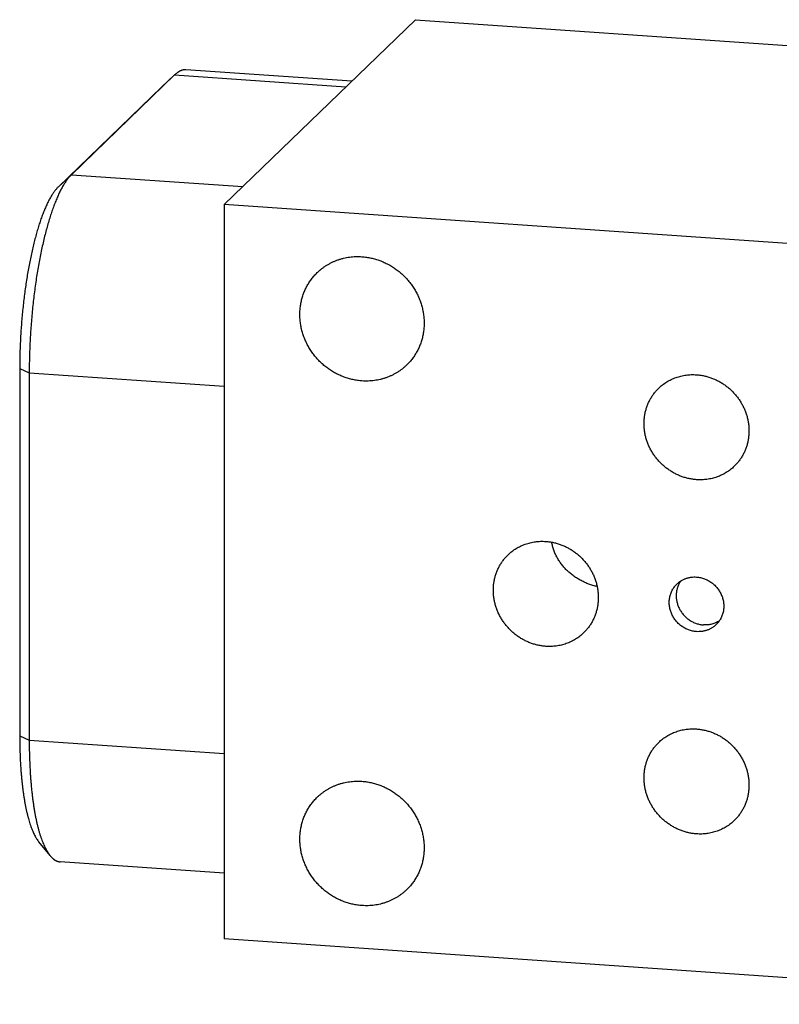
# Model space of a CAD drawing. Units: inches. Extents: x 0.3 to 21.7, y 0.3 to 16.7.
# Drawn here: x 7.5 to 10.9, y 6.2 to 10.8 of the extents above; entities that cross this region are included whole.
import ezdxf

# ---------------------------------------------------------------- set-up
doc = ezdxf.new("R2010")
doc.units = ezdxf.units.IN
doc.header["$LTSCALE"] = 1.21
doc.header["$MEASUREMENT"] = 0
doc.layers.get('0').update_dxf_attribs({"linetype": 'CONTINUOUS'})

msp = doc.modelspace()

# ---------------------------------------------------------------- linework, layer by layer
at = {"color": 7, "linetype": 'CONTINUOUS'}
for p, q in [((8.3924, 9.9161), (9.2724, 10.7661)), ((9.2724, 10.7661), (13.619, 10.4646)), ((8.9788, 10.4826), (8.2158, 10.5355)), ((8.1639, 10.5117), (7.6887, 10.0527)), ((8.104, 10.456), (8.1639, 10.5117)), ((8.1658, 10.5135), (8.1639, 10.5117)), ((8.1639, 10.5117), (8.9524, 10.457)), ((8.104, 10.456), (7.6288, 9.997)), ((8.1057, 10.4576), (8.104, 10.456)), ((7.6288, 9.997), (7.6887, 10.0527)), ((7.6887, 10.0527), (8.4772, 9.998)), ((8.3924, 9.9161), (8.3924, 6.5354)), ((12.739, 9.6146), (8.3924, 9.9161)), ((7.4508, 9.1604), (7.4508, 7.4701)), ((7.4508, 9.1604), (7.4946, 9.1408)), ((7.4946, 9.1408), (7.4946, 7.4504)), ((7.4946, 9.1408), (8.3924, 9.0785)), ((7.4508, 7.4701), (7.4946, 7.4504)), ((7.4946, 7.4504), (8.3924, 7.3881)), ((7.5903, 6.9184), (7.5386, 6.9821)), ((8.3924, 6.8373), (7.6368, 6.8897)), ((12.739, 6.2339), (8.3924, 6.5354))]:
    msp.add_line(p, q, dxfattribs=at)
for points, knots in [([(8.2158, 10.5355), (8.2148, 10.5355), (8.2127, 10.5356), (8.2097, 10.5355), (8.2066, 10.5352), (8.2035, 10.5348), (8.2004, 10.5341), (8.1972, 10.5332), (8.1941, 10.5321), (8.191, 10.5308), (8.1878, 10.5293), (8.1847, 10.5276), (8.1815, 10.5258), (8.1784, 10.5237), (8.1752, 10.5214), (8.1709, 10.5181), (8.1678, 10.5154), (8.1658, 10.5135)], [0, 0, 0, 0, 0.054425, 0.109066, 0.164138, 0.21985, 0.276401, 0.333985, 0.39278, 0.452954, 0.514662, 0.578048, 0.64324, 0.710356, 0.779504, 0.850779, 1, 1, 1, 1]), ([(7.6887, 10.0527), (7.6871, 10.0511), (7.6839, 10.0479), (7.6791, 10.0426), (7.6743, 10.0369), (7.6696, 10.0308), (7.6649, 10.0243), (7.6601, 10.0173), (7.6554, 10.0099), (7.6508, 10.0021), (7.6461, 9.994), (7.6415, 9.9854), (7.6369, 9.9764), (7.6323, 9.967), (7.6278, 9.9573), (7.6233, 9.9471), (7.6188, 9.9366), (7.6144, 9.9257), (7.61, 9.9145), (7.6057, 9.9029), (7.6014, 9.891), (7.5957, 9.8744), (7.5887, 9.8529), (7.5807, 9.8261), (7.5729, 9.7982), (7.5654, 9.769), (7.5582, 9.7389), (7.5513, 9.7077), (7.5448, 9.6756), (7.5386, 9.6427), (7.5327, 9.609), (7.5272, 9.5747), (7.5221, 9.5398), (7.5174, 9.5043), (7.5132, 9.4684), (7.5093, 9.4322), (7.5059, 9.3958), (7.5029, 9.3591), (7.5004, 9.3224), (7.4983, 9.2858), (7.4966, 9.2492), (7.4955, 9.2128), (7.4948, 9.1767), (7.4946, 9.1527), (7.4946, 9.1408)], [0, 0, 0, 0, 0.007163, 0.014657, 0.02249, 0.030668, 0.039197, 0.04808, 0.05732, 0.066918, 0.076873, 0.087186, 0.097856, 0.10888, 0.120255, 0.131979, 0.144048, 0.156458, 0.169203, 0.18228, 0.195681, 0.209403, 0.237779, 0.267356, 0.298075, 0.329874, 0.362688, 0.396446, 0.431078, 0.466508, 0.502657, 0.539447, 0.576796, 0.61462, 0.652835, 0.691354, 0.730091, 0.768959, 0.80787, 0.846735, 0.885468, 0.923981, 0.962187, 1, 1, 1, 1]), ([(7.6288, 9.997), (7.6273, 9.9955), (7.6244, 9.9925), (7.62, 9.9877), (7.6156, 9.9825), (7.6113, 9.9769), (7.607, 9.9709), (7.6026, 9.9645), (7.5983, 9.9577), (7.594, 9.9506), (7.5897, 9.9431), (7.5855, 9.9352), (7.5813, 9.927), (7.5771, 9.9184), (7.5729, 9.9094), (7.5688, 9.9001), (7.5647, 9.8905), (7.5606, 9.8805), (7.5566, 9.8702), (7.5526, 9.8596), (7.5487, 9.8486), (7.5435, 9.8334), (7.5371, 9.8137), (7.5297, 9.7891), (7.5226, 9.7635), (7.5157, 9.7368), (7.5091, 9.7091), (7.5028, 9.6805), (7.4968, 9.6511), (7.4911, 9.6209), (7.4857, 9.59), (7.4807, 9.5585), (7.476, 9.5264), (7.4717, 9.4939), (7.4678, 9.461), (7.4643, 9.4278), (7.4611, 9.3943), (7.4584, 9.3607), (7.456, 9.3271), (7.4541, 9.2934), (7.4526, 9.2599), (7.4516, 9.2265), (7.4509, 9.1934), (7.4508, 9.1714), (7.4508, 9.1604)], [0, 0, 0, 0, 0.007163, 0.014657, 0.02249, 0.030668, 0.039197, 0.04808, 0.05732, 0.066918, 0.076873, 0.087186, 0.097856, 0.10888, 0.120255, 0.131979, 0.144048, 0.156458, 0.169203, 0.18228, 0.195681, 0.209403, 0.237779, 0.267356, 0.298075, 0.329874, 0.362688, 0.396446, 0.431078, 0.466508, 0.502657, 0.539447, 0.576796, 0.61462, 0.652835, 0.691354, 0.730091, 0.768959, 0.80787, 0.846735, 0.885468, 0.923981, 0.962187, 1, 1, 1, 1]), ([(8.8204, 9.6021), (8.8237, 9.6053), (8.8288, 9.61), (8.8359, 9.6159), (8.8431, 9.6217), (8.8524, 9.6286), (8.864, 9.6362), (8.8761, 9.6432), (8.8885, 9.6495), (8.9012, 9.6552), (8.9143, 9.6602), (8.9276, 9.6646), (8.9412, 9.6682), (8.955, 9.6712), (8.969, 9.6734), (8.9832, 9.675), (8.9974, 9.6758), (9.0117, 9.6759), (9.0212, 9.6754), (9.026, 9.6751)], [0, 0, 0, 0, 0.061648, 0.092482, 0.123324, 0.185041, 0.246826, 0.3087, 0.370684, 0.432798, 0.495059, 0.557484, 0.620086, 0.682879, 0.745874, 0.809078, 0.872497, 0.93614, 1, 1, 1, 1]), ([(9.026, 9.6751), (9.033, 9.6746), (9.047, 9.6731), (9.0677, 9.6694), (9.0883, 9.6642), (9.1085, 9.6575), (9.1283, 9.6493), (9.1476, 9.6398), (9.1661, 9.629), (9.184, 9.6168), (9.201, 9.6035), (9.217, 9.589), (9.2321, 9.5735), (9.246, 9.5569), (9.2588, 9.5395), (9.2703, 9.5212), (9.2806, 9.5023), (9.2894, 9.4827), (9.2969, 9.4627), (9.3029, 9.4423), (9.3074, 9.4215), (9.3105, 9.4006), (9.312, 9.3797), (9.312, 9.3588), (9.3105, 9.338), (9.3074, 9.3175), (9.3028, 9.2974), (9.2968, 9.2778), (9.2906, 9.262), (9.2849, 9.2496), (9.2802, 9.2406), (9.2753, 9.2317), (9.27, 9.2231), (9.2644, 9.2147), (9.2585, 9.2065), (9.2522, 9.1985), (9.2457, 9.1908), (9.2388, 9.1834), (9.2341, 9.1786), (9.2317, 9.1763)], [0, 0, 0, 0, 0.031144, 0.062441, 0.093886, 0.125467, 0.157174, 0.188992, 0.220903, 0.252889, 0.284929, 0.317002, 0.349087, 0.381161, 0.413202, 0.445189, 0.477101, 0.508921, 0.54063, 0.572214, 0.60366, 0.63496, 0.666107, 0.697097, 0.727931, 0.758611, 0.789145, 0.819543, 0.849818, 0.864916, 0.87999, 0.895042, 0.910073, 0.925088, 0.940088, 0.955076, 0.970056, 0.985029, 1, 1, 1, 1]), ([(9.026, 9.1033), (9.019, 9.1038), (9.0051, 9.1052), (8.9843, 9.109), (8.9637, 9.1142), (8.9435, 9.1209), (8.9237, 9.129), (8.9045, 9.1385), (8.8859, 9.1494), (8.868, 9.1615), (8.851, 9.1749), (8.835, 9.1894), (8.8199, 9.2049), (8.806, 9.2215), (8.7932, 9.2389), (8.7817, 9.2571), (8.7715, 9.2761), (8.7626, 9.2956), (8.7551, 9.3157), (8.7491, 9.3361), (8.7446, 9.3568), (8.7416, 9.3777), (8.74, 9.3987), (8.74, 9.4196), (8.7416, 9.4403), (8.7446, 9.4608), (8.7492, 9.4809), (8.7552, 9.5005), (8.7615, 9.5164), (8.7672, 9.5287), (8.7718, 9.5378), (8.7767, 9.5466), (8.782, 9.5553), (8.7876, 9.5637), (8.7936, 9.5719), (8.7998, 9.5799), (8.8064, 9.5875), (8.8132, 9.595), (8.818, 9.5997), (8.8204, 9.6021)], [0, 0, 0, 0, 0.031144, 0.062441, 0.093886, 0.125467, 0.157174, 0.188992, 0.220903, 0.252889, 0.284929, 0.317002, 0.349087, 0.381161, 0.413202, 0.445189, 0.477101, 0.508921, 0.54063, 0.572214, 0.60366, 0.63496, 0.666107, 0.697097, 0.727931, 0.758611, 0.789145, 0.819543, 0.849818, 0.864916, 0.87999, 0.895042, 0.910073, 0.925088, 0.940088, 0.955076, 0.970056, 0.985029, 1, 1, 1, 1]), ([(9.2317, 9.1763), (9.2283, 9.1731), (9.2232, 9.1684), (9.2162, 9.1624), (9.2089, 9.1567), (9.1996, 9.1498), (9.188, 9.1422), (9.176, 9.1352), (9.1636, 9.1289), (9.1508, 9.1232), (9.1377, 9.1181), (9.1244, 9.1138), (9.1108, 9.1101), (9.097, 9.1072), (9.083, 9.1049), (9.0689, 9.1034), (9.0546, 9.1026), (9.0403, 9.1025), (9.0308, 9.1029), (9.026, 9.1033)], [0, 0, 0, 0, 0.061648, 0.092482, 0.123324, 0.185041, 0.246826, 0.3087, 0.370684, 0.432798, 0.495059, 0.557484, 0.620086, 0.682879, 0.745874, 0.809078, 0.872497, 0.93614, 1, 1, 1, 1]), ([(10.392, 9.0701), (10.3948, 9.0728), (10.4006, 9.078), (10.4096, 9.0855), (10.4191, 9.0924), (10.4289, 9.0988), (10.4391, 9.1047), (10.4495, 9.1101), (10.4603, 9.1149), (10.4713, 9.1192), (10.4826, 9.1228), (10.4941, 9.1259), (10.5058, 9.1284), (10.5176, 9.1303), (10.5295, 9.1316), (10.5415, 9.1323), (10.5536, 9.1324), (10.5617, 9.132), (10.5657, 9.1317)], [0, 0, 0, 0, 0.061648, 0.123319, 0.185036, 0.246822, 0.308696, 0.370681, 0.432795, 0.495056, 0.557481, 0.620084, 0.682878, 0.745872, 0.809077, 0.872496, 0.93614, 1, 1, 1, 1]), ([(10.5657, 9.1317), (10.5716, 9.1313), (10.5834, 9.1301), (10.6009, 9.1269), (10.6183, 9.1225), (10.6354, 9.1168), (10.6521, 9.11), (10.6684, 9.1019), (10.6841, 9.0928), (10.6991, 9.0825), (10.7135, 9.0713), (10.727, 9.059), (10.7398, 9.0459), (10.7515, 9.0319), (10.7623, 9.0172), (10.7721, 9.0018), (10.7807, 8.9858), (10.7882, 8.9693), (10.7945, 8.9523), (10.7996, 8.9351), (10.8034, 8.9176), (10.806, 8.8999), (10.8072, 8.8822), (10.8072, 8.8646), (10.8059, 8.847), (10.8034, 8.8297), (10.7995, 8.8128), (10.7944, 8.7962), (10.7881, 8.7801), (10.7806, 8.7647), (10.7719, 8.7499), (10.7622, 8.7358), (10.7513, 8.7226), (10.7435, 8.7144), (10.7394, 8.7104)], [0, 0, 0, 0, 0.031145, 0.062443, 0.093888, 0.125471, 0.157179, 0.188997, 0.220909, 0.252896, 0.284937, 0.317011, 0.349097, 0.381172, 0.413214, 0.445202, 0.477115, 0.508935, 0.540645, 0.57223, 0.603678, 0.634978, 0.666126, 0.697117, 0.727951, 0.758633, 0.789168, 0.819566, 0.849842, 0.880009, 0.910088, 0.940098, 0.970061, 1, 1, 1, 1]), ([(10.5657, 8.6488), (10.5598, 8.6492), (10.548, 8.6504), (10.5305, 8.6536), (10.5131, 8.658), (10.496, 8.6636), (10.4793, 8.6705), (10.4631, 8.6785), (10.4474, 8.6877), (10.4323, 8.698), (10.4179, 8.7092), (10.4044, 8.7215), (10.3917, 8.7346), (10.3799, 8.7486), (10.3691, 8.7633), (10.3594, 8.7787), (10.3507, 8.7947), (10.3432, 8.8112), (10.3369, 8.8281), (10.3318, 8.8454), (10.328, 8.8629), (10.3254, 8.8806), (10.3242, 8.8983), (10.3242, 8.9159), (10.3255, 8.9335), (10.328, 8.9507), (10.3319, 8.9677), (10.337, 8.9843), (10.3433, 9.0003), (10.3508, 9.0158), (10.3595, 9.0306), (10.3692, 9.0447), (10.3801, 9.0579), (10.3879, 9.0661), (10.392, 9.0701)], [0, 0, 0, 0, 0.031145, 0.062443, 0.093888, 0.125471, 0.157179, 0.188997, 0.220909, 0.252896, 0.284937, 0.317011, 0.349097, 0.381172, 0.413214, 0.445202, 0.477115, 0.508935, 0.540645, 0.57223, 0.603678, 0.634978, 0.666126, 0.697117, 0.727951, 0.758633, 0.789168, 0.819566, 0.849842, 0.880009, 0.910088, 0.940098, 0.970061, 1, 1, 1, 1]), ([(10.7394, 8.7104), (10.7366, 8.7077), (10.7308, 8.7024), (10.7218, 8.695), (10.7123, 8.6881), (10.7025, 8.6816), (10.6924, 8.6757), (10.6819, 8.6704), (10.6711, 8.6656), (10.6601, 8.6613), (10.6488, 8.6576), (10.6373, 8.6546), (10.6257, 8.6521), (10.6138, 8.6502), (10.6019, 8.6489), (10.5899, 8.6482), (10.5778, 8.6481), (10.5697, 8.6485), (10.5657, 8.6488)], [0, 0, 0, 0, 0.061648, 0.123319, 0.185036, 0.246822, 0.308696, 0.370681, 0.432795, 0.495056, 0.557481, 0.620084, 0.682878, 0.745872, 0.809077, 0.872496, 0.93614, 1, 1, 1, 1]), ([(9.6985, 8.3029), (9.7013, 8.3056), (9.707, 8.3109), (9.7161, 8.3183), (9.7255, 8.3253), (9.7354, 8.3317), (9.7455, 8.3376), (9.756, 8.343), (9.7668, 8.3478), (9.7778, 8.352), (9.7891, 8.3557), (9.8006, 8.3588), (9.8122, 8.3613), (9.824, 8.3632), (9.836, 8.3645), (9.848, 8.3651), (9.8601, 8.3652), (9.8681, 8.3649), (9.8722, 8.3646)], [0, 0, 0, 0, 0.061648, 0.123319, 0.185036, 0.246822, 0.308696, 0.370681, 0.432795, 0.495056, 0.557481, 0.620084, 0.682878, 0.745872, 0.809077, 0.872496, 0.93614, 1, 1, 1, 1]), ([(9.8722, 8.3646), (9.8781, 8.3642), (9.8899, 8.3629), (9.9074, 8.3598), (9.9248, 8.3553), (9.9419, 8.3497), (9.9586, 8.3428), (9.9748, 8.3348), (9.9905, 8.3256), (10.0056, 8.3154), (10.0199, 8.3041), (10.0335, 8.2919), (10.0462, 8.2787), (10.058, 8.2648), (10.0688, 8.25), (10.0785, 8.2346), (10.0872, 8.2186), (10.0946, 8.2021), (10.1009, 8.1852), (10.106, 8.1679), (10.1099, 8.1504), (10.1124, 8.1328), (10.1137, 8.1151), (10.1137, 8.0974), (10.1124, 8.0799), (10.1098, 8.0626), (10.106, 8.0456), (10.1009, 8.0291), (10.0945, 8.013), (10.087, 7.9975), (10.0784, 7.9827), (10.0686, 7.9687), (10.0578, 7.9555), (10.0499, 7.9472), (10.0459, 7.9433)], [0, 0, 0, 0, 0.031145, 0.062443, 0.093888, 0.125471, 0.157179, 0.188997, 0.220909, 0.252896, 0.284937, 0.317011, 0.349097, 0.381172, 0.413214, 0.445202, 0.477115, 0.508935, 0.540645, 0.57223, 0.603678, 0.634978, 0.666126, 0.697117, 0.727951, 0.758633, 0.789168, 0.819566, 0.849842, 0.880009, 0.910088, 0.940098, 0.970061, 1, 1, 1, 1]), ([(10.1082, 8.1569), (10.1018, 8.1583), (10.0892, 8.1616), (10.0736, 8.1668), (10.0614, 8.1715), (10.0493, 8.1766), (10.0346, 8.1838), (10.0175, 8.1935), (10.0012, 8.2043), (9.9857, 8.2162), (9.9712, 8.229), (9.9577, 8.2429), (9.9474, 8.2551), (9.9398, 8.2654), (9.9344, 8.2732), (9.9293, 8.2813), (9.9245, 8.2896), (9.9201, 8.298), (9.9161, 8.3066), (9.9124, 8.3153), (9.9091, 8.3242), (9.9061, 8.3332), (9.9036, 8.3423), (9.9014, 8.3516), (9.9002, 8.3578), (9.8997, 8.3609)], [0, 0, 0, 0, 0.063273, 0.12682, 0.158651, 0.190492, 0.254131, 0.317634, 0.380919, 0.443928, 0.506633, 0.569028, 0.631127, 0.66208, 0.692972, 0.723808, 0.754596, 0.785342, 0.816052, 0.846736, 0.877399, 0.90805, 0.938696, 0.969344, 1, 1, 1, 1]), ([(9.8722, 7.8816), (9.8663, 7.882), (9.8545, 7.8833), (9.8369, 7.8864), (9.8196, 7.8908), (9.8025, 7.8965), (9.7858, 7.9034), (9.7695, 7.9114), (9.7538, 7.9206), (9.7387, 7.9308), (9.7244, 7.9421), (9.7108, 7.9543), (9.6981, 7.9675), (9.6863, 7.9814), (9.6756, 7.9962), (9.6658, 8.0116), (9.6572, 8.0276), (9.6497, 8.0441), (9.6434, 8.061), (9.6383, 8.0783), (9.6345, 8.0958), (9.6319, 8.1134), (9.6306, 8.1311), (9.6306, 8.1488), (9.6319, 8.1663), (9.6345, 8.1836), (9.6384, 8.2006), (9.6435, 8.2171), (9.6498, 8.2332), (9.6573, 8.2487), (9.666, 8.2635), (9.6757, 8.2775), (9.6865, 8.2907), (9.6944, 8.299), (9.6985, 8.3029)], [0, 0, 0, 0, 0.031145, 0.062443, 0.093888, 0.125471, 0.157179, 0.188997, 0.220909, 0.252896, 0.284937, 0.317011, 0.349097, 0.381172, 0.413214, 0.445202, 0.477115, 0.508935, 0.540645, 0.57223, 0.603678, 0.634978, 0.666126, 0.697117, 0.727951, 0.758633, 0.789168, 0.819566, 0.849842, 0.880009, 0.910088, 0.940098, 0.970061, 1, 1, 1, 1]), ([(10.5657, 7.9494), (10.5626, 7.9496), (10.5565, 7.9503), (10.5474, 7.9519), (10.5383, 7.9542), (10.5295, 7.9572), (10.5208, 7.9607), (10.5123, 7.9649), (10.5042, 7.9697), (10.4963, 7.975), (10.4889, 7.9809), (10.4818, 7.9872), (10.4752, 7.9941), (10.4691, 8.0013), (10.4635, 8.009), (10.4584, 8.017), (10.4539, 8.0253), (10.45, 8.0339), (10.4467, 8.0427), (10.4441, 8.0517), (10.4421, 8.0608), (10.4408, 8.07), (10.4401, 8.0792), (10.4401, 8.0884), (10.4408, 8.0975), (10.4421, 8.1065), (10.4441, 8.1153), (10.4468, 8.1239), (10.4495, 8.1309), (10.452, 8.1363), (10.4547, 8.1416), (10.4585, 8.148), (10.4627, 8.1541), (10.4664, 8.1587), (10.4692, 8.1621), (10.4722, 8.1654), (10.4743, 8.1675), (10.4754, 8.1685)], [0, 0, 0, 0, 0.031144, 0.062442, 0.093887, 0.125469, 0.157176, 0.188994, 0.220905, 0.252892, 0.284932, 0.317006, 0.349091, 0.381165, 0.413207, 0.445194, 0.477107, 0.508926, 0.540636, 0.57222, 0.603667, 0.634968, 0.666115, 0.697105, 0.727939, 0.75862, 0.789154, 0.819552, 0.849827, 0.864926, 0.88, 0.910078, 0.940087, 0.955076, 0.970055, 0.985029, 1, 1, 1, 1]), ([(10.493, 8.1824), (10.4914, 8.1802), (10.4885, 8.1756), (10.4846, 8.1683), (10.4811, 8.1608), (10.4783, 8.1531), (10.4759, 8.1451), (10.4741, 8.137), (10.4729, 8.1287), (10.4723, 8.1203), (10.4722, 8.1119), (10.4726, 8.1034), (10.4737, 8.0949), (10.4753, 8.0865), (10.4774, 8.0782), (10.4802, 8.07), (10.4834, 8.0619), (10.4871, 8.0541), (10.4914, 8.0465), (10.4961, 8.0392), (10.5013, 8.0321), (10.507, 8.0254), (10.513, 8.0191), (10.5194, 8.0132), (10.5262, 8.0077), (10.5333, 8.0026), (10.5407, 7.998), (10.5484, 7.9939), (10.5563, 7.9903), (10.5644, 7.9872), (10.5726, 7.9846), (10.5809, 7.9826), (10.5893, 7.9812), (10.595, 7.9806), (10.5978, 7.9804)], [0, 0, 0, 0, 0.029935, 0.059941, 0.090036, 0.120234, 0.150548, 0.180989, 0.211565, 0.242281, 0.27314, 0.304143, 0.335288, 0.36657, 0.397982, 0.429515, 0.461157, 0.492895, 0.524714, 0.556598, 0.58853, 0.620492, 0.652464, 0.684429, 0.716367, 0.748261, 0.780093, 0.811847, 0.843507, 0.875061, 0.906495, 0.937801, 0.968972, 1, 1, 1, 1]), ([(10.4754, 8.1685), (10.4768, 8.1699), (10.4798, 8.1727), (10.4845, 8.1765), (10.4895, 8.1801), (10.4946, 8.1835), (10.4998, 8.1865), (10.5053, 8.1893), (10.5109, 8.1918), (10.5166, 8.194), (10.5225, 8.196), (10.5285, 8.1976), (10.5345, 8.1989), (10.5427, 8.2002), (10.5531, 8.201), (10.5615, 8.2009), (10.5657, 8.2006)], [0, 0, 0, 0, 0.061653, 0.123329, 0.185052, 0.246842, 0.308721, 0.370711, 0.43283, 0.495097, 0.557527, 0.620134, 0.682933, 0.745933, 0.872526, 1, 1, 1, 1]), ([(10.5657, 8.2006), (10.5688, 8.2004), (10.5749, 8.1997), (10.584, 8.1981), (10.5931, 8.1958), (10.6019, 8.1928), (10.6106, 8.1893), (10.6191, 8.1851), (10.6272, 8.1803), (10.6351, 8.175), (10.6425, 8.1691), (10.6496, 8.1628), (10.6562, 8.1559), (10.6623, 8.1487), (10.6679, 8.141), (10.673, 8.133), (10.6775, 8.1247), (10.6814, 8.1161), (10.6847, 8.1073), (10.6873, 8.0983), (10.6893, 8.0892), (10.6906, 8.08), (10.6913, 8.0708), (10.6913, 8.0616), (10.6906, 8.0525), (10.6893, 8.0435), (10.6873, 8.0347), (10.6846, 8.0261), (10.6819, 8.0191), (10.6794, 8.0137), (10.6767, 8.0084), (10.6729, 8.002), (10.6687, 7.9959), (10.665, 7.9913), (10.6622, 7.9879), (10.6592, 7.9846), (10.6571, 7.9825), (10.656, 7.9815)], [0, 0, 0, 0, 0.031144, 0.062442, 0.093887, 0.125469, 0.157176, 0.188994, 0.220905, 0.252892, 0.284932, 0.317006, 0.349091, 0.381165, 0.413207, 0.445194, 0.477107, 0.508926, 0.540636, 0.57222, 0.603667, 0.634968, 0.666115, 0.697105, 0.727939, 0.75862, 0.789154, 0.819552, 0.849827, 0.864926, 0.88, 0.910078, 0.940087, 0.955076, 0.970055, 0.985029, 1, 1, 1, 1]), ([(10.656, 7.9815), (10.6546, 7.9801), (10.6516, 7.9773), (10.6469, 7.9735), (10.6419, 7.9699), (10.6368, 7.9665), (10.6316, 7.9635), (10.6261, 7.9607), (10.6205, 7.9582), (10.6148, 7.956), (10.6089, 7.954), (10.6029, 7.9524), (10.5969, 7.9511), (10.5887, 7.9498), (10.5783, 7.949), (10.5699, 7.9491), (10.5657, 7.9494)], [0, 0, 0, 0, 0.061653, 0.123329, 0.185052, 0.246842, 0.308721, 0.370711, 0.43283, 0.495097, 0.557527, 0.620134, 0.682933, 0.745933, 0.872526, 1, 1, 1, 1]), ([(10.6703, 7.9985), (10.6677, 7.9968), (10.6623, 7.9936), (10.6538, 7.9896), (10.645, 7.9862), (10.6359, 7.9836), (10.6265, 7.9816), (10.617, 7.9805), (10.6074, 7.98), (10.601, 7.9802), (10.5978, 7.9804)], [0, 0, 0, 0, 0.123269, 0.246889, 0.370948, 0.495522, 0.620675, 0.746451, 0.87289, 1, 1, 1, 1]), ([(10.0459, 7.9433), (10.043, 7.9406), (10.0373, 7.9353), (10.0282, 7.9279), (10.0188, 7.9209), (10.009, 7.9145), (9.9988, 7.9086), (9.9883, 7.9032), (9.9776, 7.8984), (9.9665, 7.8942), (9.9553, 7.8905), (9.9438, 7.8874), (9.9321, 7.8849), (9.9203, 7.883), (9.9084, 7.8817), (9.8963, 7.8811), (9.8843, 7.881), (9.8762, 7.8813), (9.8722, 7.8816)], [0, 0, 0, 0, 0.061648, 0.123319, 0.185036, 0.246822, 0.308696, 0.370681, 0.432795, 0.495056, 0.557481, 0.620084, 0.682878, 0.745872, 0.809077, 0.872496, 0.93614, 1, 1, 1, 1]), ([(10.392, 7.4396), (10.3948, 7.4423), (10.4006, 7.4476), (10.4096, 7.455), (10.4191, 7.4619), (10.4289, 7.4684), (10.4391, 7.4743), (10.4495, 7.4796), (10.4603, 7.4844), (10.4713, 7.4887), (10.4826, 7.4924), (10.4941, 7.4955), (10.5058, 7.4979), (10.5176, 7.4998), (10.5295, 7.5011), (10.5415, 7.5018), (10.5536, 7.5019), (10.5617, 7.5015), (10.5657, 7.5012)], [0, 0, 0, 0, 0.061648, 0.123319, 0.185036, 0.246822, 0.308696, 0.370681, 0.432795, 0.495056, 0.557481, 0.620084, 0.682878, 0.745872, 0.809077, 0.872496, 0.93614, 1, 1, 1, 1]), ([(10.5657, 7.5012), (10.5716, 7.5008), (10.5834, 7.4996), (10.6009, 7.4964), (10.6183, 7.492), (10.6354, 7.4864), (10.6521, 7.4795), (10.6684, 7.4715), (10.6841, 7.4623), (10.6991, 7.452), (10.7135, 7.4408), (10.727, 7.4285), (10.7398, 7.4154), (10.7515, 7.4014), (10.7623, 7.3867), (10.7721, 7.3713), (10.7807, 7.3553), (10.7882, 7.3388), (10.7945, 7.3219), (10.7996, 7.3046), (10.8034, 7.2871), (10.806, 7.2694), (10.8072, 7.2517), (10.8072, 7.2341), (10.8059, 7.2165), (10.8034, 7.1993), (10.7995, 7.1823), (10.7944, 7.1657), (10.7881, 7.1497), (10.7806, 7.1342), (10.7719, 7.1194), (10.7622, 7.1053), (10.7513, 7.0921), (10.7435, 7.0839), (10.7394, 7.0799)], [0, 0, 0, 0, 0.031145, 0.062443, 0.093888, 0.125471, 0.157179, 0.188997, 0.220909, 0.252896, 0.284937, 0.317011, 0.349097, 0.381172, 0.413214, 0.445202, 0.477115, 0.508935, 0.540645, 0.57223, 0.603678, 0.634978, 0.666126, 0.697117, 0.727951, 0.758633, 0.789168, 0.819566, 0.849842, 0.880009, 0.910088, 0.940098, 0.970061, 1, 1, 1, 1]), ([(7.4508, 7.4701), (7.4508, 7.4558), (7.451, 7.4276), (7.4521, 7.3858), (7.4537, 7.3516), (7.4553, 7.3248), (7.4567, 7.3052), (7.4583, 7.286), (7.46, 7.2672), (7.462, 7.2487), (7.4641, 7.2306), (7.4663, 7.213), (7.4688, 7.1959), (7.4714, 7.1792), (7.4742, 7.163), (7.4771, 7.1473), (7.4803, 7.1321), (7.4835, 7.1174), (7.4869, 7.1034), (7.4905, 7.0898), (7.4942, 7.0769), (7.4981, 7.0646), (7.502, 7.0528), (7.5062, 7.0417), (7.5104, 7.0312), (7.5148, 7.0214), (7.5193, 7.0122), (7.5239, 7.0037), (7.5286, 6.9958), (7.5335, 6.9886), (7.5368, 6.9842), (7.5386, 6.9821)], [0, 0, 0, 0, 0.085179, 0.16858, 0.249882, 0.289648, 0.328774, 0.367221, 0.404955, 0.44194, 0.478142, 0.513529, 0.548069, 0.581732, 0.614489, 0.646314, 0.67718, 0.707064, 0.735943, 0.763799, 0.790614, 0.816374, 0.841065, 0.864679, 0.887211, 0.90866, 0.929029, 0.948328, 0.966573, 0.983786, 1, 1, 1, 1]), ([(7.4946, 7.4504), (7.4946, 7.4349), (7.4949, 7.4041), (7.4961, 7.3585), (7.4978, 7.3213), (7.4996, 7.2921), (7.5011, 7.2707), (7.5028, 7.2498), (7.5047, 7.2292), (7.5068, 7.2091), (7.5091, 7.1894), (7.5116, 7.1702), (7.5143, 7.1515), (7.5171, 7.1333), (7.5201, 7.1156), (7.5234, 7.0985), (7.5267, 7.082), (7.5303, 7.066), (7.534, 7.0507), (7.5379, 7.0359), (7.542, 7.0218), (7.5462, 7.0084), (7.5505, 6.9956), (7.555, 6.9834), (7.5596, 6.972), (7.5644, 6.9613), (7.5693, 6.9513), (7.5743, 6.942), (7.5795, 6.9334), (7.5847, 6.9256), (7.5884, 6.9207), (7.5903, 6.9184)], [0, 0, 0, 0, 0.085178, 0.16858, 0.249882, 0.289648, 0.328773, 0.367221, 0.404955, 0.441939, 0.478142, 0.513529, 0.548069, 0.581732, 0.614489, 0.646313, 0.677179, 0.707063, 0.735943, 0.763799, 0.790614, 0.816373, 0.841064, 0.864678, 0.887211, 0.90866, 0.929029, 0.948328, 0.966573, 0.983786, 1, 1, 1, 1]), ([(10.5657, 7.0183), (10.5598, 7.0187), (10.548, 7.0199), (10.5305, 7.0231), (10.5131, 7.0275), (10.496, 7.0332), (10.4793, 7.04), (10.4631, 7.0481), (10.4474, 7.0572), (10.4323, 7.0675), (10.4179, 7.0787), (10.4044, 7.091), (10.3917, 7.1041), (10.3799, 7.1181), (10.3691, 7.1328), (10.3594, 7.1482), (10.3507, 7.1642), (10.3432, 7.1807), (10.3369, 7.1977), (10.3318, 7.2149), (10.328, 7.2324), (10.3254, 7.2501), (10.3242, 7.2678), (10.3242, 7.2854), (10.3255, 7.303), (10.328, 7.3203), (10.3319, 7.3372), (10.337, 7.3538), (10.3433, 7.3699), (10.3508, 7.3853), (10.3595, 7.4001), (10.3692, 7.4142), (10.3801, 7.4274), (10.3879, 7.4356), (10.392, 7.4396)], [0, 0, 0, 0, 0.031145, 0.062443, 0.093888, 0.125471, 0.157179, 0.188997, 0.220909, 0.252896, 0.284937, 0.317011, 0.349097, 0.381172, 0.413214, 0.445202, 0.477115, 0.508935, 0.540645, 0.57223, 0.603678, 0.634978, 0.666126, 0.697117, 0.727951, 0.758633, 0.789168, 0.819566, 0.849842, 0.880009, 0.910088, 0.940098, 0.970061, 1, 1, 1, 1]), ([(8.8204, 7.1873), (8.8237, 7.1905), (8.8288, 7.1952), (8.8359, 7.2011), (8.8431, 7.2069), (8.8524, 7.2137), (8.864, 7.2214), (8.8761, 7.2283), (8.8885, 7.2347), (8.9012, 7.2404), (8.9143, 7.2454), (8.9276, 7.2498), (8.9412, 7.2534), (8.955, 7.2564), (8.969, 7.2586), (8.9832, 7.2601), (8.9974, 7.261), (9.0117, 7.261), (9.0212, 7.2606), (9.026, 7.2603)], [0, 0, 0, 0, 0.061648, 0.092482, 0.123324, 0.185041, 0.246826, 0.3087, 0.370684, 0.432798, 0.495059, 0.557484, 0.620086, 0.682879, 0.745874, 0.809078, 0.872497, 0.93614, 1, 1, 1, 1]), ([(9.026, 7.2603), (9.033, 7.2598), (9.047, 7.2583), (9.0677, 7.2546), (9.0883, 7.2494), (9.1085, 7.2427), (9.1283, 7.2345), (9.1476, 7.225), (9.1661, 7.2142), (9.184, 7.202), (9.201, 7.1887), (9.217, 7.1742), (9.2321, 7.1586), (9.246, 7.1421), (9.2588, 7.1247), (9.2703, 7.1064), (9.2806, 7.0875), (9.2894, 7.0679), (9.2969, 7.0479), (9.3029, 7.0274), (9.3074, 7.0067), (9.3105, 6.9858), (9.312, 6.9649), (9.312, 6.944), (9.3105, 6.9232), (9.3074, 6.9027), (9.3028, 6.8826), (9.2968, 6.863), (9.2906, 6.8472), (9.2849, 6.8348), (9.2802, 6.8258), (9.2753, 6.8169), (9.27, 6.8083), (9.2644, 6.7998), (9.2585, 6.7917), (9.2522, 6.7837), (9.2457, 6.776), (9.2388, 6.7686), (9.2341, 6.7638), (9.2317, 6.7615)], [0, 0, 0, 0, 0.031144, 0.062441, 0.093886, 0.125467, 0.157174, 0.188992, 0.220903, 0.252889, 0.284929, 0.317002, 0.349087, 0.381161, 0.413202, 0.445189, 0.477101, 0.508921, 0.54063, 0.572214, 0.60366, 0.63496, 0.666107, 0.697097, 0.727931, 0.758611, 0.789145, 0.819543, 0.849818, 0.864916, 0.87999, 0.895042, 0.910073, 0.925088, 0.940088, 0.955076, 0.970056, 0.985029, 1, 1, 1, 1]), ([(9.026, 6.6885), (9.019, 6.6889), (9.0051, 6.6904), (8.9843, 6.6942), (8.9637, 6.6994), (8.9435, 6.7061), (8.9237, 6.7142), (8.9045, 6.7237), (8.8859, 6.7346), (8.868, 6.7467), (8.851, 6.7601), (8.835, 6.7745), (8.8199, 6.7901), (8.806, 6.8066), (8.7932, 6.8241), (8.7817, 6.8423), (8.7715, 6.8613), (8.7626, 6.8808), (8.7551, 6.9009), (8.7491, 6.9213), (8.7446, 6.942), (8.7416, 6.9629), (8.74, 6.9839), (8.74, 7.0048), (8.7416, 7.0255), (8.7446, 7.046), (8.7492, 7.0661), (8.7552, 7.0857), (8.7615, 7.1016), (8.7672, 7.1139), (8.7718, 7.123), (8.7767, 7.1318), (8.782, 7.1405), (8.7876, 7.1489), (8.7936, 7.1571), (8.7998, 7.165), (8.8064, 7.1727), (8.8132, 7.1802), (8.818, 7.1849), (8.8204, 7.1873)], [0, 0, 0, 0, 0.031144, 0.062441, 0.093886, 0.125467, 0.157174, 0.188992, 0.220903, 0.252889, 0.284929, 0.317002, 0.349087, 0.381161, 0.413202, 0.445189, 0.477101, 0.508921, 0.54063, 0.572214, 0.60366, 0.63496, 0.666107, 0.697097, 0.727931, 0.758611, 0.789145, 0.819543, 0.849818, 0.864916, 0.87999, 0.895042, 0.910073, 0.925088, 0.940088, 0.955076, 0.970056, 0.985029, 1, 1, 1, 1]), ([(10.7394, 7.0799), (10.7366, 7.0772), (10.7308, 7.072), (10.7218, 7.0645), (10.7123, 7.0576), (10.7025, 7.0512), (10.6924, 7.0453), (10.6819, 7.0399), (10.6711, 7.0351), (10.6601, 7.0308), (10.6488, 7.0272), (10.6373, 7.0241), (10.6257, 7.0216), (10.6138, 7.0197), (10.6019, 7.0184), (10.5899, 7.0177), (10.5778, 7.0176), (10.5697, 7.018), (10.5657, 7.0183)], [0, 0, 0, 0, 0.061648, 0.123319, 0.185036, 0.246822, 0.308696, 0.370681, 0.432795, 0.495056, 0.557481, 0.620084, 0.682878, 0.745872, 0.809077, 0.872496, 0.93614, 1, 1, 1, 1]), ([(7.5903, 6.9184), (7.5921, 6.9162), (7.5948, 6.9131), (7.5986, 6.9092), (7.6014, 6.9065), (7.6042, 6.904), (7.6071, 6.9018), (7.61, 6.8997), (7.6129, 6.8977), (7.6158, 6.896), (7.6188, 6.8945), (7.6217, 6.8932), (7.6247, 6.8921), (7.6277, 6.8912), (7.6307, 6.8905), (7.6338, 6.89), (7.6358, 6.8898), (7.6368, 6.8897)], [0, 0, 0, 0, 0.14922, 0.220492, 0.289639, 0.356756, 0.421949, 0.485336, 0.547045, 0.607219, 0.666014, 0.723598, 0.78015, 0.835861, 0.890934, 0.945575, 1, 1, 1, 1]), ([(9.2317, 6.7615), (9.2283, 6.7583), (9.2232, 6.7536), (9.2162, 6.7476), (9.2089, 6.7419), (9.1996, 6.735), (9.188, 6.7274), (9.176, 6.7204), (9.1636, 6.714), (9.1508, 6.7083), (9.1377, 6.7033), (9.1244, 6.699), (9.1108, 6.6953), (9.097, 6.6924), (9.083, 6.6901), (9.0689, 6.6886), (9.0546, 6.6878), (9.0403, 6.6877), (9.0308, 6.6881), (9.026, 6.6885)], [0, 0, 0, 0, 0.061648, 0.092482, 0.123324, 0.185041, 0.246826, 0.3087, 0.370684, 0.432798, 0.495059, 0.557484, 0.620086, 0.682879, 0.745874, 0.809078, 0.872497, 0.93614, 1, 1, 1, 1])]:
    msp.add_open_spline(points, degree=3, knots=knots, dxfattribs=at)

doc.saveas('drawing.dxf')
